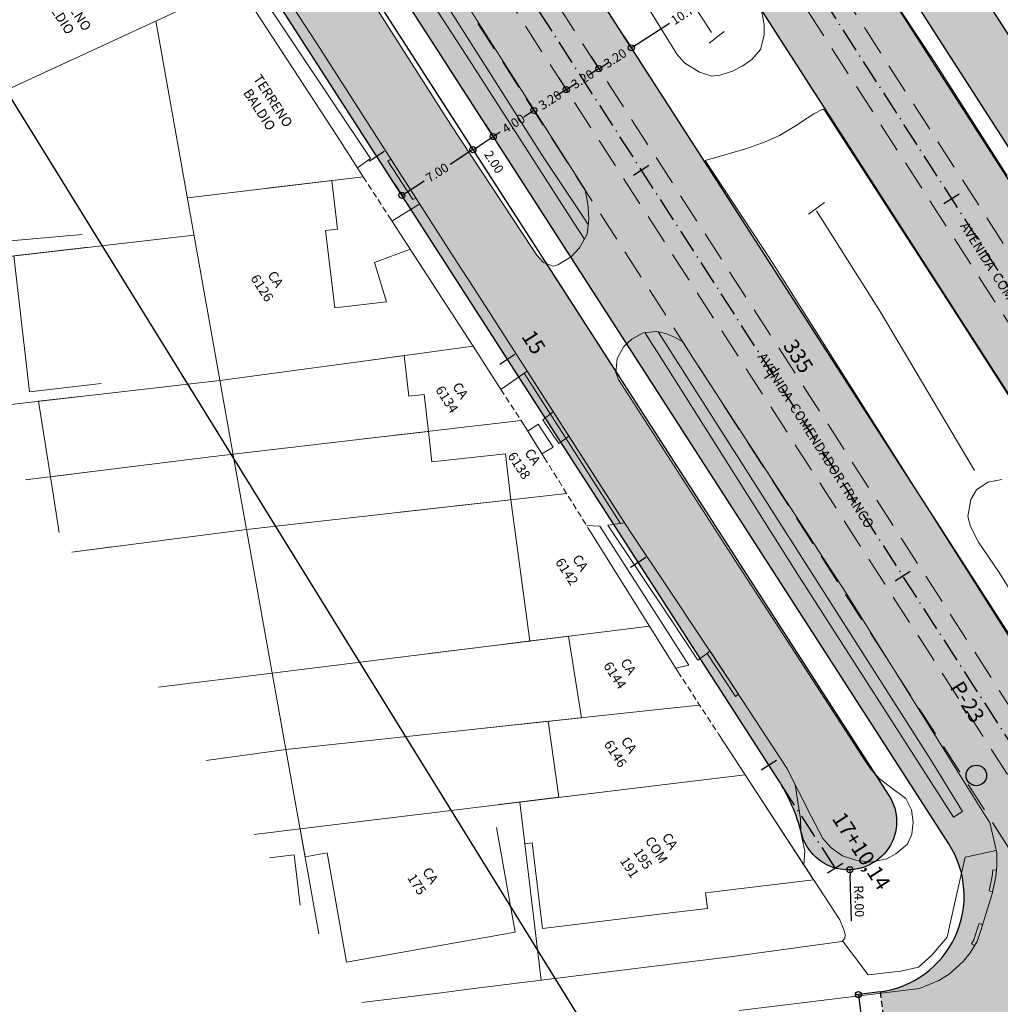
# Model space of a CAD drawing. Units: metres. Extents: x 674675 to 680851, y 7176859 to 7185862.
# Drawn here: x 678756 to 678837, y 7180384 to 7180466 of the extents above; entities that cross this region are included whole.
import ezdxf

# ---------------------------------------------------------------- set-up
doc = ezdxf.new("R2010")
doc.units = ezdxf.units.M
for name, pattern in [('DASHED', [0.75, 0.5, -0.25]), ('DASHED2', [0.375, 0.25, -0.125]), ('LIN3', [3, 2, -0.5, 0, -0.5])]:
    doc.linetypes.add(name, pattern=pattern)
for name, color, linetype, lineweight in [('BASE_DA_TORRE', 2, 'Continuous', 0), ('CALCADA', 44, 'Continuous', 0), ('CERCA_TELA', 2, 'TRACO0', 0), ("CURSO_D'AGUA", 150, 'Continuous', 0), ('DRENAGEM', 7, 'Continuous', 0), ('EDIF_ALVENARIA', 251, 'Continuous', 0), ('EDIFICACAO', 2, 'Continuous', 0), ('GRADE', 2, 'GRADE', 0), ('GUIA_REBAIXADA_EXISTENTE', 3, 'Continuous', 0), ('MURO_ALVENARIA', 3, 'Continuous', 0), ('Pavimentos', 3, 'Continuous', 0), ('PG-FAIXA DE TRAFEGO', 7, 'DASHED2', 0), ('PORTAO', 8, 'DASHED', 0), ('PORTAO_PEDESTRE', 8, 'Continuous', 0), ('TERRENO', 251, 'Continuous', 0), ('TOPONIMIA_VIAS', 2, 'Continuous', 0), ('VIA_ PAVIMENTADA', 1, 'Continuous', 0)]:
    doc.layers.add(name, color=color, linetype=linetype, lineweight=lineweight)
doc.layers.add('EDIF_COMERCIAL', color=251, linetype='Continuous', lineweight=0, plot=False)
for name, color, linetype in [('P-SONDAGENS_PP', 3, 'Continuous'), ('PG-COTA', 1, 'Continuous'), ('PG-EIXO', 1, 'LIN3'), ('PG-EST', 2, 'Continuous'), ('PG-LIM-PAV', 2, 'DASHED'), ('PG-MFIO', 5, 'Continuous')]:
    doc.layers.add(name, color=color, linetype=linetype)
doc.styles.add('ARIAL', font='ARIAL.TTF', dxfattribs={"height": 2})
doc.styles.add('ROMANS', font='ARIAL.TTF')
doc.styles.add('SIMPLEX', font='simplex', dxfattribs={"height": 0.2})
doc.styles.get("Standard").update_dxf_attribs({"font": 'ARIAL.TTF'})
doc.linetypes.add('GRADE', pattern='A,2,-0.2,["/\\",Standard,S=0.5,R=0,X=-0.1,Y=-0.25],-0.85', length=3.05)
doc.linetypes.add('TRACO0', pattern='A,2,-0.25,["0",Standard,S=0.5,R=0,X=-0.1,Y=-0.25],-0.3', length=2.55)
doc.dimstyles.new('Cotas', dxfattribs={"dimtxt": 0.75, "dimasz": 0.5, "dimexe": 0.18, "dimexo": 0, "dimgap": 0.3, "dimtad": 2, "dimzin": 0, "dimdsep": 46, "dimtxsty": 'ROMANS', "dimblk": 'ORIGIN', "dimcen": 0, "dimclrd": 1, "dimclre": 1, "dimclrt": 2, "dimadec": 0, "dimazin": 0, "dimtfac": 1, "dimtofl": 0, "dimtmove": 2, "dimatfit": 3, "dimldrblk": 'ORIGIN', "dimfxl": 0, "dimtolj": 1, "dimtzin": 0, "dimarcsym": 0})

# ---------------------------------------------------------------- blocks, each defined once
blk = doc.blocks.new('AeccTickLine')
blk.add_line((0, -0.5), (0, 0.5))
blk = doc.blocks.new('_Origin')
at = {"color": 0, "linetype": 'ByBlock', "lineweight": -2}
blk.add_line((0, 0), (-1, 0), dxfattribs=at)
blk.add_circle((0, 0), 0.5, dxfattribs=at)
blk = doc.blocks.new('*D27')
at = {"layer": 'Defpoints', "color": 0}
for p in [(678824.151, 7180399.602), (678824.282, 7180395.604)]:
    blk.add_point(p, dxfattribs=at)
at = {"layer": 'PG-COTA', "color": 1, "lineweight": -2}
blk.add_line((678824.422, 7180391.343), (678824.299, 7180395.105), dxfattribs=at)
at = {"layer": 'PG-COTA', "color": 1, "lineweight": -2, "xscale": 0.5, "yscale": 0.5, "zscale": 0.5, "rotation": 91.87947889963995}
blk.add_blockref('_Origin', (678824.282, 7180395.604), dxfattribs=at)
at = {"layer": 'PG-COTA', "color": 2, "insert": (678825.051, 7180392.996), "char_height": 0.75, "attachment_point": 5, "rotation": 271.87948, "style": 'ROMANS'}
blk.add_mtext('\\A1;R4.00', dxfattribs=at)
blk = doc.blocks.new('*D31')
at = {"layer": 'Defpoints', "color": 0}
for p in [(678826.791, 7180385.491), (678826.292, 7180375.34), (678828.092, 7180375.576)]:
    blk.add_point(p, dxfattribs=at)
at = {"layer": 'PG-COTA', "color": 1, "lineweight": -2}
for p, q in [((678826.791, 7180385.491), (678824.813, 7180385.232)), ((678825.056, 7180384.76), (678826.227, 7180375.836)), ((678828.092, 7180375.576), (678826.113, 7180375.317))]:
    blk.add_line(p, q, dxfattribs=at)
at = {"layer": 'PG-COTA', "color": 1, "lineweight": -2, "xscale": 0.5, "yscale": 0.5, "zscale": 0.5}
for p, rotation in [((678824.991, 7180385.255), 97.47245940238552), ((678826.292, 7180375.34), 277.4724594023855)]:
    blk.add_blockref('_Origin', p, dxfattribs=dict(at, rotation=rotation))
at = {"layer": 'PG-COTA', "color": 2, "insert": (678824.964, 7180380.209), "char_height": 0.75, "attachment_point": 5, "rotation": 277.47246, "style": 'ROMANS'}
blk.add_mtext('\\A1;10.00', dxfattribs=at)
blk = doc.blocks.new('*D127')
at = {"layer": 'Defpoints', "color": 0}
for p in [(678814.576, 7180470.514), (678805.545, 7180464.704), (678806.182, 7180463.713)]:
    blk.add_point(p, dxfattribs=at)
at = {"layer": 'PG-COTA', "color": 1, "lineweight": -2}
for p, q in [((678814.576, 7180470.514), (678815.311, 7180469.372)), ((678814.793, 7180469.253), (678811.925, 7180467.408)), ((678806.602, 7180463.984), (678809.354, 7180465.754)), ((678805.545, 7180464.704), (678806.279, 7180463.562))]:
    blk.add_line(p, q, dxfattribs=at)
at = {"layer": 'PG-COTA', "color": 1, "lineweight": -2, "xscale": 0.5, "yscale": 0.5, "zscale": 0.5}
for p, rotation in [((678815.213, 7180469.524), 32.75439290801103), ((678806.182, 7180463.713), 212.754392908011)]:
    blk.add_blockref('_Origin', p, dxfattribs=dict(at, rotation=rotation))
at = {"layer": 'PG-COTA', "color": 2, "insert": (678810.639, 7180466.581), "char_height": 0.75, "attachment_point": 5, "rotation": 32.75439, "style": 'ROMANS'}
blk.add_mtext('\\A1;10.74', dxfattribs=at)
blk = doc.blocks.new('*D129')
at = {"layer": 'Defpoints', "color": 0}
for p in [(678805.545, 7180464.704), (678802.854, 7180462.972), (678803.491, 7180461.982)]:
    blk.add_point(p, dxfattribs=at)
at = {"layer": 'PG-COTA', "color": 1, "lineweight": -2}
for p, q in [((678805.545, 7180464.704), (678806.279, 7180463.562)), ((678806.602, 7180463.984), (678807.023, 7180464.254)), ((678802.854, 7180462.972), (678803.588, 7180461.831)), ((678803.07, 7180461.712), (678802.65, 7180461.441))]:
    blk.add_line(p, q, dxfattribs=at)
at = {"layer": 'PG-COTA', "color": 1, "lineweight": -2, "xscale": 0.5, "yscale": 0.5, "zscale": 0.5}
for p, rotation in [((678806.182, 7180463.713), 212.754457590498), ((678803.491, 7180461.982), 32.75445759049796)]:
    blk.add_blockref('_Origin', p, dxfattribs=dict(at, rotation=rotation))
at = {"layer": 'PG-COTA', "color": 2, "insert": (678804.836, 7180462.848), "char_height": 0.75, "attachment_point": 5, "rotation": 32.75446, "style": 'ROMANS'}
blk.add_mtext('\\A1;3.20', dxfattribs=at)
blk = doc.blocks.new('*D130')
at = {"layer": 'Defpoints', "color": 0}
for p in [(678802.854, 7180462.972), (678800.163, 7180461.241), (678800.8, 7180460.251)]:
    blk.add_point(p, dxfattribs=at)
at = {"layer": 'PG-COTA', "color": 1, "lineweight": -2}
for p, q in [((678802.854, 7180462.972), (678803.588, 7180461.831)), ((678803.911, 7180462.253), (678804.332, 7180462.523)), ((678800.163, 7180461.241), (678800.897, 7180460.099)), ((678800.379, 7180459.98), (678799.959, 7180459.71))]:
    blk.add_line(p, q, dxfattribs=at)
at = {"layer": 'PG-COTA', "color": 1, "lineweight": -2, "xscale": 0.5, "yscale": 0.5, "zscale": 0.5}
for p, rotation in [((678803.491, 7180461.982), 212.7544575914797), ((678800.8, 7180460.251), 32.7544575914797)]:
    blk.add_blockref('_Origin', p, dxfattribs=dict(at, rotation=rotation))
at = {"layer": 'PG-COTA', "color": 2, "insert": (678802.145, 7180461.116), "char_height": 0.75, "attachment_point": 5, "rotation": 32.75446, "style": 'ROMANS'}
blk.add_mtext('\\A1;3.20', dxfattribs=at)
blk = doc.blocks.new('*D131')
at = {"layer": 'Defpoints', "color": 0}
for p in [(678800.163, 7180461.241), (678797.471, 7180459.51), (678798.108, 7180458.519)]:
    blk.add_point(p, dxfattribs=at)
at = {"layer": 'PG-COTA', "color": 1, "lineweight": -2}
for p, q in [((678800.163, 7180461.241), (678800.897, 7180460.099)), ((678801.22, 7180460.521), (678801.641, 7180460.792)), ((678797.471, 7180459.51), (678798.206, 7180458.368)), ((678797.688, 7180458.249), (678797.267, 7180457.978))]:
    blk.add_line(p, q, dxfattribs=at)
at = {"layer": 'PG-COTA', "color": 1, "lineweight": -2, "xscale": 0.5, "yscale": 0.5, "zscale": 0.5}
for p, rotation in [((678800.8, 7180460.251), 212.7544575914797), ((678798.108, 7180458.519), 32.7544575914797)]:
    blk.add_blockref('_Origin', p, dxfattribs=dict(at, rotation=rotation))
at = {"layer": 'PG-COTA', "color": 2, "insert": (678799.454, 7180459.385), "char_height": 0.75, "attachment_point": 5, "rotation": 32.75446, "style": 'ROMANS'}
blk.add_mtext('\\A1;3.20', dxfattribs=at)
blk = doc.blocks.new('*D132')
at = {"layer": 'Defpoints', "color": 0}
for p in [(678797.471, 7180459.51), (678794.107, 7180457.345), (678794.745, 7180456.355)]:
    blk.add_point(p, dxfattribs=at)
at = {"layer": 'PG-COTA', "color": 1, "lineweight": -2}
for p, q in [((678797.471, 7180459.51), (678798.206, 7180458.368)), ((678797.688, 7180458.249), (678797.51, 7180458.134)), ((678794.107, 7180457.345), (678794.842, 7180456.204)), ((678795.165, 7180456.626), (678795.343, 7180456.74))]:
    blk.add_line(p, q, dxfattribs=at)
at = {"layer": 'PG-COTA', "color": 1, "lineweight": -2, "xscale": 0.5, "yscale": 0.5, "zscale": 0.5}
for p, rotation in [((678798.108, 7180458.52), 32.75898234694305), ((678794.745, 7180456.355), 212.758982346943)]:
    blk.add_blockref('_Origin', p, dxfattribs=dict(at, rotation=rotation))
at = {"layer": 'PG-COTA', "color": 2, "insert": (678796.426, 7180457.437), "char_height": 0.75, "attachment_point": 5, "rotation": 32.75898, "style": 'ROMANS'}
blk.add_mtext('\\A1;4.00', dxfattribs=at)
blk = doc.blocks.new('*D133')
at = {"layer": 'Defpoints', "color": 0}
for p in [(678792.427, 7180456.262), (678786.54, 7180452.473), (678787.178, 7180451.483)]:
    blk.add_point(p, dxfattribs=at)
at = {"layer": 'PG-COTA', "color": 1, "lineweight": -2}
for p, q in [((678792.427, 7180456.262), (678793.162, 7180455.121)), ((678792.644, 7180455.001), (678791.172, 7180454.054)), ((678786.54, 7180452.473), (678787.275, 7180451.332)), ((678787.598, 7180451.754), (678789.036, 7180452.68))]:
    blk.add_line(p, q, dxfattribs=at)
at = {"layer": 'PG-COTA', "color": 1, "lineweight": -2, "xscale": 0.5, "yscale": 0.5, "zscale": 0.5}
for p, rotation in [((678793.064, 7180455.272), 32.76673975589329), ((678787.178, 7180451.483), 212.7667397558933)]:
    blk.add_blockref('_Origin', p, dxfattribs=dict(at, rotation=rotation))
at = {"layer": 'PG-COTA', "color": 2, "insert": (678790.104, 7180453.367), "char_height": 0.75, "attachment_point": 5, "rotation": 32.76674, "style": 'ROMANS'}
blk.add_mtext('\\A1;7.00', dxfattribs=at)

msp = doc.modelspace()

# ---------------------------------------------------------------- hatches: boundary and pattern name
at = {"layer": 'P-SONDAGENS_PP'}
h = msp.add_hatch(color=253, dxfattribs=at)
h.paths.add_polyline_path([(678834.757, 7180403.42), (678833.905, 7180403.42, 0.414214), (678834.757, 7180402.568)])
h.paths.add_polyline_path([(678834.757, 7180403.42), (678835.61, 7180403.42, 0.414214), (678834.757, 7180404.272)])
at = {"layer": 'Pavimentos'}
for color, points in [(240, [(678817.791, 7180445.684), (678724.896, 7180589.955), (678721.09, 7180589.955), (678815.118, 7180443.925)]), (143, [(678765.325, 7180497.637), (678765.331, 7180498.343), (678761.326, 7180504.561), (678760.201, 7180504.742), (678758.528, 7180504.044), (678757.213, 7180502.907), (678756.418, 7180502.013), (678755.908, 7180500.982), (678755.781, 7180500.243), (678759.73, 7180494.111), (678760.382, 7180493.805), (678760.992, 7180493.295), (678761.598, 7180492.468), (678767.987, 7180482.651), (678780.134, 7180464.072), (678791.766, 7180445.925), (678793.104, 7180443.842), (678799.606, 7180433.719), (678804.758, 7180437.109), (678799.136, 7180445.841), (678798.917, 7180445.923), (678798.344, 7180446.521), (678798.02, 7180447.014), (678791.224, 7180457.329), (678779.226, 7180476.201)]), (143, [(678802.364, 7180451.911), (678802.591, 7180450.763), (678802.642, 7180449.997), (678802.675, 7180449.496), (678802.523, 7180448.276), (678801.892, 7180447.138), (678801.166, 7180446.382), (678805.798, 7180439.189), (678806.211, 7180439.561), (678807.17, 7180440.095), (678808.248, 7180440.21), (678809.043, 7180440.041), (678809.423, 7180439.874), (678809.694, 7180439.755), (678810.456, 7180439.343)]), (143, [(678827.514, 7180401.768, -0.404388), (678826.429, 7180396.314), (678826.008, 7180396.22), (678824.787, 7180396.393), (678823.671, 7180396.765), (678822.741, 7180397.41), (678822.046, 7180398.192), (678821.12, 7180399.994), (678819.051, 7180404.035), (678814.299, 7180411.32), (678809.423, 7180418.632), (678806.037, 7180423.709), (678799.606, 7180433.719), (678804.945, 7180437.232), (678804.91, 7180436.817), (678805.127, 7180436.231), (678809.423, 7180429.549), (678814.726, 7180421.3), (678825.564, 7180404.642), (678826.023, 7180403.941), (678826.378, 7180403.532)])]:
    msp.add_hatch(color=color, dxfattribs=at).paths.add_polyline_path(points)
h = msp.add_hatch(color=240, dxfattribs=at)
h.paths.add_polyline_path([(678782.05, 7180526.997), (678779.214, 7180525.491), (678784.313, 7180517.564), (678792.333, 7180505.214), (678802.707, 7180488.984), (678809.423, 7180478.615), (678815.963, 7180468.517), (678816.972, 7180466.789), (678826.754, 7180451.581), (678829.428, 7180453.34)])
h.paths.add_polyline_path([(678783.468, 7180527.75), (678782.05, 7180526.997), (678829.428, 7180453.34), (678830.764, 7180454.219)])
h.paths.add_polyline_path([(678784.886, 7180528.503), (678783.468, 7180527.75), (678830.764, 7180454.219), (678832.101, 7180455.099)])
h.paths.add_polyline_path([(678806.169, 7180501.22), (678793.011, 7180521.709), (678792.34, 7180522.762), (678792.396, 7180522.743), (678790.136, 7180526.257), (678790.108, 7180526.265), (678787.775, 7180529.928), (678787.722, 7180530.01), (678784.886, 7180528.503), (678832.101, 7180455.099), (678834.775, 7180456.858), (678823.457, 7180474.453), (678820.785, 7180478.519), (678812.976, 7180490.647), (678812.973, 7180490.752), (678807.855, 7180498.709), (678807.823, 7180498.65)])
h = msp.add_hatch(color=240, dxfattribs=at)
h.paths.add_polyline_path([(678766.832, 7180518.916), (678765.414, 7180518.162), (678813.781, 7180443.045), (678815.118, 7180443.925)])
h.paths.add_polyline_path([(678765.414, 7180518.162), (678763.996, 7180517.409), (678812.444, 7180442.166), (678813.781, 7180443.045)])
h.paths.add_polyline_path([(678763.996, 7180517.409), (678761.171, 7180515.909), (678763.866, 7180511.7), (678769.716, 7180502.615), (678779.281, 7180487.823), (678789.52, 7180472.072), (678801.964, 7180452.558), (678802.357, 7180451.947), (678802.364, 7180451.911), (678809.771, 7180440.407), (678812.444, 7180442.166)])
h = msp.add_hatch(color=143, dxfattribs=at)
h.paths.add_polyline_path([(678801.162, 7180446.389), (678801.187, 7180446.404), (678801.892, 7180447.138), (678802.297, 7180447.868), (678801.43, 7180449.215), (678792.504, 7180463.098), (678780.286, 7180481.896), (678767.688, 7180501.23), (678758.998, 7180514.755), (678757.615, 7180514.02)])
h.paths.add_polyline_path([(678759.908, 7180515.239), (678758.998, 7180514.755), (678767.688, 7180501.23), (678780.286, 7180481.896), (678792.504, 7180463.098), (678801.43, 7180449.215), (678802.297, 7180447.868), (678802.523, 7180448.276), (678802.621, 7180449.063), (678802.193, 7180449.708), (678798.946, 7180454.606), (678787.853, 7180472.061), (678778.216, 7180486.758), (678769.002, 7180501.159)])
h.paths.add_polyline_path([(678761.16, 7180515.903), (678759.908, 7180515.239), (678769.002, 7180501.159), (678778.216, 7180486.758), (678787.853, 7180472.061), (678798.946, 7180454.606), (678802.193, 7180449.708), (678802.621, 7180449.063), (678802.675, 7180449.496), (678802.642, 7180449.997), (678802.591, 7180450.763), (678802.364, 7180451.911), (678769.716, 7180502.615), (678766.435, 7180507.688), (678763.866, 7180511.7)])
h = msp.add_hatch(color=143, dxfattribs=at)
h.paths.add_polyline_path([(678815.163, 7180499.364), (678813.434, 7180502.052), (678813.169, 7180500.759), (678812.832, 7180496.313), (678812.849, 7180495.669), (678822.996, 7180479.764), (678826.737, 7180481.369)])
h.paths.add_polyline_path([(678812.849, 7180495.669), (678812.9, 7180493.639), (678836.028, 7180457.682), (678840.205, 7180460.431), (678826.737, 7180481.369), (678822.996, 7180479.764)])
h.paths.add_polyline_path([(678842.961, 7180453.846), (678844.274, 7180454.104), (678840.761, 7180459.566), (678840.205, 7180460.431), (678836.028, 7180457.682), (678838.825, 7180453.334), (678841.365, 7180453.623)])
h.paths.add_polyline_path([(678840.761, 7180459.566), (678844.274, 7180454.104), (678844.603, 7180454.169), (678845.447, 7180454.384), (678846.622, 7180454.705), (678847.986, 7180455.284), (678849.246, 7180456.089, -0.314994)])
h = msp.add_hatch(color=143, dxfattribs=at)
h.paths.add_polyline_path([(678764.659, 7180487.764), (678764.367, 7180487.663), (678762.828, 7180490.028), (678762.447, 7180489.89), (678770.284, 7180477.719), (678770.922, 7180478.162), (678767.987, 7180482.651)])
h.paths.add_polyline_path([(678761.598, 7180492.468), (678761.077, 7180493.18), (678760.454, 7180492.986), (678762.447, 7180489.89), (678763.118, 7180490.133)])
h.paths.add_polyline_path([(678760.992, 7180493.295), (678760.874, 7180493.395), (678760.53, 7180493.291), (678760.22, 7180493.55), (678760.035, 7180493.636), (678760.454, 7180492.986), (678761.077, 7180493.18)])
h.paths.add_polyline_path([(678760.382, 7180493.805), (678759.73, 7180494.111), (678760.035, 7180493.636), (678760.22, 7180493.55), (678760.53, 7180493.291), (678760.874, 7180493.395)])
h.paths.add_polyline_path([(678770.922, 7180478.162), (678770.284, 7180477.719), (678775.56, 7180469.526), (678776.261, 7180469.996)])
h.paths.add_polyline_path([(678786.275, 7180454.492), (678786.022, 7180454.33), (678788.072, 7180451.133), (678788.326, 7180451.292)], flags=17)
h.paths.add_polyline_path([(678798.91, 7180433.261), (678799.606, 7180433.719), (678793.104, 7180443.842), (678791.766, 7180445.925), (678788.326, 7180451.292), (678788.072, 7180451.133), (678786.022, 7180454.33), (678786.275, 7180454.492), (678780.134, 7180464.072), (678776.261, 7180469.996), (678775.56, 7180469.526)])
h = msp.add_hatch(color=240, dxfattribs=at)
h.paths.add_polyline_path([(678829.428, 7180453.34), (678826.754, 7180451.581), (678850.725, 7180414.314), (678860.14, 7180399.941), (678863.775, 7180399.941)])
h.paths.add_polyline_path([(678830.764, 7180454.219), (678829.428, 7180453.34), (678863.775, 7180399.941), (678865.677, 7180399.941)])
h.paths.add_polyline_path([(678834.775, 7180456.858), (678832.101, 7180455.099), (678867.579, 7180399.941), (678871.384, 7180399.941)])
h.paths.add_polyline_path([(678832.101, 7180455.099), (678830.764, 7180454.219), (678865.677, 7180399.941), (678867.579, 7180399.941)])
h = msp.add_hatch(color=240, dxfattribs=at)
h.paths.add_polyline_path([(678812.444, 7180442.166), (678809.771, 7180440.407), (678812.701, 7180435.857), (678824.035, 7180418.436), (678828.073, 7180411.983), (678830.1, 7180408.836), (678830.154, 7180408.87), (678830.519, 7180408.29), (678830.471, 7180408.259), (678835.827, 7180399.941), (678839.632, 7180399.941)])
h.paths.add_polyline_path([(678813.781, 7180443.045), (678812.444, 7180442.166), (678839.632, 7180399.941), (678841.535, 7180399.941)])
h.paths.add_polyline_path([(678815.118, 7180443.925), (678813.781, 7180443.045), (678841.535, 7180399.941), (678843.438, 7180399.941)])
h.paths.add_polyline_path([(678832.123, 7180423.362), (678830.049, 7180426.648), (678817.791, 7180445.684), (678815.118, 7180443.925), (678843.438, 7180399.941), (678847.143, 7180399.941), (678844.04, 7180404.533)])
h = msp.add_hatch(color=143, dxfattribs=at)
h.paths.add_polyline_path([(678809.146, 7180439.996), (678809.043, 7180440.041), (678808.413, 7180440.175), (678808.709, 7180439.709)])
h.paths.add_polyline_path([(678808.413, 7180440.175), (678808.248, 7180440.21), (678807.311, 7180440.11), (678807.901, 7180439.177), (678808.709, 7180439.709)])
h.paths.add_polyline_path([(678807.311, 7180440.11), (678807.17, 7180440.095), (678806.211, 7180439.561), (678805.798, 7180439.189), (678806.429, 7180438.208), (678807.901, 7180439.177)])
h = msp.add_hatch(color=143, dxfattribs=at)
h.paths.add_polyline_path([(678810.436, 7180439.354), (678809.694, 7180439.755), (678809.423, 7180439.874), (678809.146, 7180439.996), (678808.709, 7180439.709), (678809.423, 7180438.587), (678818.372, 7180424.516), (678830.935, 7180404.8), (678833.622, 7180400.434), (678832.867, 7180399.965), (678819.968, 7180420.075), (678809.423, 7180436.768), (678807.901, 7180439.177), (678806.429, 7180438.208), (678831.069, 7180399.941), (678835.61, 7180399.941), (678835.501, 7180400.112), (678830.422, 7180408.229), (678830.346, 7180408.181), (678829.981, 7180408.761), (678829.8, 7180408.647), (678830.027, 7180408.288), (678829.18, 7180407.755), (678828.648, 7180408.601), (678829.494, 7180409.134), (678829.8, 7180408.647), (678829.981, 7180408.761), (678830.058, 7180408.81), (678828.073, 7180411.983), (678812.701, 7180435.857), (678811.199, 7180438.166)])
h.paths.add_polyline_path([(678818.372, 7180424.516), (678809.423, 7180438.587), (678808.709, 7180439.709), (678807.901, 7180439.177), (678809.423, 7180436.768), (678819.968, 7180420.075), (678832.867, 7180399.965), (678833.622, 7180400.434), (678830.935, 7180404.8)], flags=17)
h = msp.add_hatch(color=240, dxfattribs=at)
h.paths.add_polyline_path([(678828.073, 7180411.983), (678835.501, 7180400.112), (678835.61, 7180399.941), (678835.827, 7180399.941)])
h.paths.add_polyline_path([(678812.701, 7180435.857), (678828.073, 7180411.983), (678824.035, 7180418.436)])
h = msp.add_hatch(color=143, dxfattribs=at)
h.paths.add_polyline_path([(678806.037, 7180423.709), (678805.626, 7180424.347), (678804.731, 7180424.222), (678811.892, 7180413.101), (678812.701, 7180413.716), (678809.423, 7180418.632)])
h.paths.add_polyline_path([(678800.77, 7180431.353), (678800.339, 7180431.043), (678804.731, 7180424.222), (678805.299, 7180424.301)])
h.paths.add_polyline_path([(678801.014, 7180431.528), (678800.77, 7180431.353), (678805.299, 7180424.301), (678805.626, 7180424.347)])
h.paths.add_polyline_path([(678799.718, 7180433.545), (678799.478, 7180433.364), (678800.77, 7180431.353), (678801.014, 7180431.528)])
h.paths.add_polyline_path([(678799.478, 7180433.364), (678799.052, 7180433.042), (678800.339, 7180431.043), (678800.77, 7180431.353)])
h.paths.add_polyline_path([(678799.478, 7180433.364), (678799.356, 7180433.554), (678798.91, 7180433.261), (678799.052, 7180433.042)])
h.paths.add_polyline_path([(678799.718, 7180433.545), (678799.606, 7180433.719), (678799.356, 7180433.554), (678799.478, 7180433.364)])
h.paths.add_polyline_path([(678814.299, 7180411.32), (678812.701, 7180413.716), (678811.892, 7180413.101), (678818.336, 7180403.092, -0.081651), (678820.272, 7180398.627, 0.523908), (678826.429, 7180396.314), (678826.008, 7180396.22), (678824.787, 7180396.393), (678823.671, 7180396.765), (678822.741, 7180397.41), (678822.046, 7180398.192), (678821.12, 7180399.994), (678819.051, 7180404.035)])
h = msp.add_hatch(color=143, dxfattribs=at)
h.paths.add_polyline_path([(678829.494, 7180409.134), (678828.648, 7180408.601), (678829.18, 7180407.755), (678830.027, 7180408.288)])
h.paths.add_polyline_path([(678830.058, 7180408.81), (678829.981, 7180408.761), (678830.346, 7180408.181), (678830.422, 7180408.229)])
h = msp.add_hatch(color=143, dxfattribs=at)
h.paths.add_polyline_path([(678834.237, 7180388.729), (678834.605, 7180389.314), (678834.351, 7180389.474), (678834.547, 7180389.786), (678834.84, 7180390.671), (678834.997, 7180391.16), (678835.282, 7180391.068), (678835.584, 7180392.005), (678836.067, 7180393.605), (678836.107, 7180393.785), (678835.833, 7180393.844), (678833.75, 7180393.521, -0.380009), (678826.791, 7180385.491), (678826.807, 7180385.375), (678830.05, 7180385.769), (678831.66, 7180386.423), (678832.501, 7180386.949), (678833.663, 7180388.002)])
h.paths.add_polyline_path([(678835.125, 7180390.578), (678835.282, 7180391.068), (678834.997, 7180391.16), (678834.84, 7180390.671), (678834.547, 7180389.786), (678834.351, 7180389.474), (678834.605, 7180389.314), (678834.82, 7180389.657)], flags=17)
h.paths.add_polyline_path([(678858.287, 7180390.631), (678855.54, 7180390.271), (678855.569, 7180390.258), (678857.245, 7180389.942), (678858.412, 7180389.766), (678858.848, 7180389.721)])
h.paths.add_polyline_path([(678860.115, 7180390.871), (678858.287, 7180390.631), (678858.848, 7180389.721), (678859.854, 7180389.617), (678860.762, 7180389.844)])
h.paths.add_polyline_path([(678862.79, 7180391.222), (678860.115, 7180390.871), (678860.762, 7180389.844), (678861.359, 7180389.993), (678862.097, 7180390.43)])
h.paths.add_polyline_path([(678888.278, 7180396.784), (678889.91, 7180394.247), (678891.067, 7180393.332), (678891.984, 7180392.866), (678892.909, 7180392.817), (678895.561, 7180393.131, -0.273715)])
h.paths.add_polyline_path([(678886.247, 7180399.941), (678886.127, 7180399.941), (678886.759, 7180398.96), (678887.121, 7180398.448), (678886.876, 7180398.275), (678888.827, 7180395.517), (678889.825, 7180394.313), (678889.91, 7180394.247)])
h.paths.add_polyline_path([(678886.127, 7180399.941), (678885.925, 7180399.941), (678885.816, 7180399.871), (678886.51, 7180398.792), (678886.876, 7180398.275), (678887.121, 7180398.448), (678886.759, 7180398.96)])
h.paths.add_polyline_path([(678885.247, 7180401.496), (678885.08, 7180401.47), (678885.155, 7180401.186), (678885.772, 7180399.941), (678885.925, 7180399.941), (678886.068, 7180400.033), (678886.127, 7180399.941), (678886.247, 7180399.941)])
h.paths.add_polyline_path([(678885.376, 7180401.516), (678885.247, 7180401.496), (678886.021, 7180400.293, -0.043294)])
h = msp.add_hatch(color=240, dxfattribs=at)
h.paths.add_polyline_path([(678839.397, 7180394.396), (678836.129, 7180393.89), (678836.107, 7180393.785), (678836.067, 7180393.605), (678835.584, 7180392.005), (678835.125, 7180390.578), (678834.82, 7180389.657), (678834.605, 7180389.314), (678834.237, 7180388.729), (678833.663, 7180388.002), (678832.501, 7180386.949), (678831.66, 7180386.423), (678830.05, 7180385.769), (678826.807, 7180385.375), (678828.088, 7180375.602), (678838.529, 7180376.949), (678845, 7180377.834), (678845.059, 7180377.838), (678845.797, 7180377.887), (678849.703, 7180378.391)])
h.paths.add_polyline_path([(678842.858, 7180394.932), (678839.397, 7180394.396), (678849.703, 7180378.391), (678853.217, 7180378.845)])
h.paths.add_polyline_path([(678844.589, 7180395.2), (678842.858, 7180394.932), (678853.217, 7180378.845), (678854.974, 7180379.071)])
h.paths.add_polyline_path([(678846.319, 7180395.468), (678844.589, 7180395.2), (678854.974, 7180379.071), (678856.731, 7180379.298)])
h.paths.add_polyline_path([(678868.27, 7180398.867), (678866.54, 7180398.599), (678877.252, 7180381.946), (678879.008, 7180382.173)])
h.paths.add_polyline_path([(678866.54, 7180398.599), (678864.81, 7180398.331), (678875.495, 7180381.72), (678877.252, 7180381.946)])
h.paths.add_polyline_path([(678863.775, 7180399.941), (678860.14, 7180399.941), (678860.534, 7180399.34), (678861.419, 7180397.806), (678864.81, 7180398.331)])
h.paths.add_polyline_path([(678867.579, 7180399.941), (678865.677, 7180399.941), (678866.54, 7180398.599), (678868.27, 7180398.867)])
edge = h.paths.add_edge_path()
edge.add_line((678869.77, 7180380.981), (678871.465, 7180382.071))
edge.add_line((678871.465, 7180382.071), (678871.982, 7180381.266))
edge.add_line((678871.982, 7180381.266), (678875.495, 7180381.72))
edge.add_line((678875.495, 7180381.72), (678864.81, 7180398.331))
edge.add_line((678864.81, 7180398.331), (678861.419, 7180397.806))
edge.add_line((678861.419, 7180397.806), (678862.072, 7180396.673))
edge.add_line((678862.072, 7180396.673), (678864.508, 7180392.886))
edge.add_arc((678863.667, 7180392.345), 1, -82.52754, 32.74976, ccw=False)
edge.add_line((678863.797, 7180391.354), (678862.79, 7180391.222))
edge.add_line((678862.79, 7180391.222), (678862.097, 7180390.43))
edge.add_line((678862.097, 7180390.43), (678861.359, 7180389.993))
edge.add_line((678861.359, 7180389.993), (678859.854, 7180389.617))
edge.add_line((678859.854, 7180389.617), (678858.412, 7180389.766))
edge.add_line((678858.412, 7180389.766), (678857.245, 7180389.942))
edge.add_line((678857.245, 7180389.942), (678855.569, 7180390.258))
edge.add_line((678855.569, 7180390.258), (678855.54, 7180390.271))
edge.add_line((678855.54, 7180390.271), (678854.26, 7180390.103))
edge.add_arc((678854.13, 7180391.094), 1, 212.77708, 277.47246, ccw=False)
edge.add_line((678853.289, 7180390.553), (678849.78, 7180396.004))
edge.add_line((678849.78, 7180396.004), (678846.319, 7180395.468))
edge.add_line((678846.319, 7180395.468), (678856.731, 7180379.298))
edge.add_line((678856.731, 7180379.298), (678869.77, 7180380.981))
edge = h.paths.add_edge_path()
edge.add_line((678890.944, 7180392.639), (678882.871, 7180391.779))
edge.add_line((678882.871, 7180391.779), (678882.172, 7180391.62))
edge.add_line((678882.172, 7180391.62), (678881.366, 7180391.696))
edge.add_line((678881.366, 7180391.696), (678879.898, 7180392.262))
edge.add_line((678879.898, 7180392.262), (678876.992, 7180393.687))
edge.add_arc((678878.877, 7180399.383), 6, 236.07405, 251.69128, ccw=False)
edge.add_line((678875.529, 7180394.405), (678875.348, 7180394.493))
edge.add_line((678875.348, 7180394.493), (678875.3, 7180394.566))
edge.add_arc((678878.877, 7180399.383), 6, 212.74976, 233.40019, ccw=False)
edge.add_line((678873.831, 7180396.137), (678871.731, 7180399.403))
edge.add_line((678871.731, 7180399.403), (678868.27, 7180398.867))
edge.add_line((678868.27, 7180398.867), (678879.008, 7180382.173))
edge.add_line((678879.008, 7180382.173), (678896.245, 7180384.397))
edge.add_line((678896.245, 7180384.397), (678890.944, 7180392.639))
edge = h.paths.add_edge_path()
edge.add_line((678892.711, 7180392.827), (678890.944, 7180392.639))
edge.add_line((678890.944, 7180392.639), (678896.245, 7180384.397))
edge.add_line((678896.245, 7180384.397), (678909.86, 7180386.154))
edge.add_line((678909.86, 7180386.154), (678908.741, 7180394.819))
edge.add_line((678908.741, 7180394.819), (678907.039, 7180394.599))
edge.add_line((678907.039, 7180394.599), (678903.061, 7180394.02))
edge.add_line((678903.061, 7180394.02), (678896.879, 7180393.287))
edge.add_line((678896.879, 7180393.287), (678896.03, 7180393.178))
edge.add_arc((678895.006, 7180401.112), 8, 273.98094, 277.35686, ccw=False)
edge.add_line((678895.561, 7180393.131), (678892.909, 7180392.817))
edge.add_line((678892.909, 7180392.817), (678892.711, 7180392.827))
h = msp.add_hatch(color=143, dxfattribs=at)
h.paths.add_polyline_path([(678836.078, 7180395.065), (678836.132, 7180395.598), (678836.431, 7180395.567), (678836.467, 7180395.927), (678836.461, 7180396.994), (678836.415, 7180397.194), (678833.844, 7180396.653), (678833.531, 7180395.285, -0.055719), (678833.75, 7180393.521), (678835.812, 7180393.841)])
h.paths.add_polyline_path([(678836.431, 7180395.567), (678836.132, 7180395.598), (678836.078, 7180395.065), (678835.813, 7180393.848), (678835.833, 7180393.844), (678836.129, 7180393.89), (678836.375, 7180395.018)], flags=17)
h.paths.add_polyline_path([(678835.887, 7180399.508), (678835.61, 7180399.941), (678831.069, 7180399.941), (678832.477, 7180397.754, -0.084496), (678833.531, 7180395.285), (678833.844, 7180396.653), (678836.415, 7180397.194)])
h = msp.add_hatch(color=240, dxfattribs=at)
h.paths.add_polyline_path([(678835.827, 7180399.941), (678835.61, 7180399.941), (678835.887, 7180399.508), (678836.461, 7180396.994), (678836.467, 7180395.927), (678836.375, 7180395.018), (678836.129, 7180393.89), (678839.397, 7180394.396)])
h.paths.add_polyline_path([(678839.632, 7180399.941), (678835.827, 7180399.941), (678839.397, 7180394.396), (678842.858, 7180394.932)])
h.paths.add_polyline_path([(678841.535, 7180399.941), (678839.632, 7180399.941), (678842.858, 7180394.932), (678844.589, 7180395.2)])
h.paths.add_polyline_path([(678843.438, 7180399.941), (678841.535, 7180399.941), (678844.589, 7180395.2), (678846.319, 7180395.468)])
h.paths.add_polyline_path([(678847.143, 7180399.941), (678843.438, 7180399.941), (678846.319, 7180395.468), (678849.78, 7180396.004), (678849.285, 7180396.772)])

# ---------------------------------------------------------------- linework, layer by layer
at = {"color": 0}
msp.add_lwpolyline([(678850.039, 7180305.413), (678685.251, 7180572.11), (678789.038, 7180636.238), (678953.826, 7180369.542)], close=True, dxfattribs=at)
at = {"layer": 'BASE_DA_TORRE'}
msp.add_lwpolyline([(678838.453, 7180417.37), (678836.599, 7180420.315), (678834.95, 7180422.761), (678834.289, 7180424.052), (678834.06, 7180424.884), (678834.291, 7180426.27), (678834.784, 7180427.086), (678835.702, 7180427.718), (678836.858, 7180427.951)], dxfattribs=at)
at = {"layer": 'CALCADA'}
for points in [[(678802.297, 7180447.868), (678801.43, 7180449.215), (678792.504, 7180463.098), (678780.286, 7180481.896), (678767.688, 7180501.23), (678756.579, 7180518.519), (678743.112, 7180539.554), (678731.964, 7180556.596), (678729.915, 7180559.687)], [(678745.691, 7180540.113), (678744.662, 7180539.309), (678759.874, 7180515.292), (678769.002, 7180501.159), (678778.216, 7180486.758), (678787.853, 7180472.061), (678798.946, 7180454.606), (678802.193, 7180449.708), (678802.621, 7180449.063)], [(678783.498, 7180453.77), (678784.587, 7180454.533), (678774.884, 7180469.072), (678776.261, 7180469.996)], [(678808.413, 7180440.175), (678809.423, 7180438.587), (678818.372, 7180424.516), (678830.935, 7180404.8), (678833.622, 7180400.434), (678832.867, 7180399.965), (678819.968, 7180420.075), (678809.423, 7180436.768), (678807.311, 7180440.11)], [(678799.718, 7180433.545), (678798.861, 7180432.897), (678800.184, 7180430.932), (678801.014, 7180431.528)], [(678797.612, 7180431.935), (678798.458, 7180432.522), (678799.701, 7180430.619), (678798.78, 7180430.063)], [(678802.48, 7180424.134), (678803.581, 7180424.074), (678809.423, 7180414.944), (678810.95, 7180412.556), (678809.864, 7180412.301)], [(678812.701, 7180413.716), (678811.704, 7180412.958), (678809.423, 7180416.384), (678804.248, 7180424.154), (678805.626, 7180424.347)], [(678819.766, 7180402.638), (678820.195, 7180399.821), (678820.228, 7180398.692), (678820.546, 7180397.157), (678820.481, 7180396.005)], [(678836.415, 7180397.194), (678833.844, 7180396.653), (678832.961, 7180392.792), (678832.342, 7180390.025), (678831.062, 7180388.535), (678829.962, 7180387.527), (678828.51, 7180387.211), (678825.803, 7180386.889), (678823.676, 7180389.718)]]:
    msp.add_lwpolyline(points, dxfattribs=at)
at = {"layer": 'CALCADA', "flags": 128}
for points in [[(678788.654, 7180450.78), (678786.359, 7180449.349)], [(678795.387, 7180435.397), (678797.544, 7180436.93)]]:
    msp.add_lwpolyline(points, dxfattribs=at)
at = {"layer": 'CERCA_TELA', "ltscale": 0.05, "flags": 128}
msp.add_lwpolyline([(678783.982, 7180453.023), (678781.809, 7180456.38), (678768.657, 7180476.588)], dxfattribs=at)
at = {"layer": "CURSO_D'AGUA"}
msp.add_lwpolyline([(678812.816, 7180464.987), (678809.423, 7180470.249), (678801.628, 7180482.335), (678786.943, 7180504.177), (678779.165, 7180515.294), (678763.148, 7180539.618)], dxfattribs=at)
at = {"layer": "CURSO_D'AGUA", "flags": 128}
msp.add_lwpolyline([(678834.614, 7180428.677), (678826.783, 7180441.867), (678821.524, 7180450.197)], dxfattribs=at)
at = {"layer": 'DRENAGEM', "flags": 128}
for points in [[(678813.878, 7180465.066), (678812.638, 7180464.09)], [(678822.182, 7180450.88), (678820.863, 7180449.931)]]:
    msp.add_lwpolyline(points, dxfattribs=at)
at = {"layer": 'EDIFICACAO', "flags": 128}
msp.add_lwpolyline([(678760.702, 7180448.247), (678754.109, 7180447.67), (678753.066, 7180459.59), (678759.901, 7180462.756)], dxfattribs=at)
at = {"layer": 'EDIFICACAO'}
for points in [[(678784.023, 7180431.301), (678789.377, 7180431.927), (678789.018, 7180434.998), (678787.765, 7180434.852), (678787.373, 7180438.209), (678783.58, 7180437.697), (678793.07, 7180438.978), (678790.86, 7180442.394), (678787.857, 7180447.035), (678784.901, 7180445.925), (678785.908, 7180442.668), (678781.623, 7180442.156), (678780.857, 7180448.573), (678781.846, 7180448.692), (678781.366, 7180452.71), (678776.024, 7180452.072)], [(678761.224, 7180447.184), (678755.027, 7180446.465), (678756.332, 7180435.213), (678762.279, 7180435.903)], [(678783.58, 7180437.697), (678782.123, 7180437.5), (678783.58, 7180437.697)], [(678760.506, 7180434.821), (678757.092, 7180434.431), (678758.076, 7180428.171), (678761.364, 7180428.577), (678758.076, 7180428.171), (678758.789, 7180423.557)], [(678786.605, 7180431.603), (678789.377, 7180431.927), (678789.662, 7180429.392), (678795.764, 7180430.08), (678796.195, 7180426.261), (678787.01, 7180425.225)], [(678791.644, 7180425.748), (678796.195, 7180426.261), (678797.789, 7180414.55), (678789.429, 7180413.511)], [(678764.313, 7180422.505), (678759.834, 7180421.928), (678763.149, 7180422.355)], [(678795.867, 7180414.311), (678800.98, 7180414.947), (678802.061, 7180408.2), (678794.25, 7180407.365), (678799.3, 7180407.905), (678800.183, 7180401.606), (678795.203, 7180401.001)], [(678778.744, 7180399.001), (678779.16, 7180396.669), (678780.985, 7180396.995), (678782.599, 7180387.954), (678796.549, 7180390.445), (678795.003, 7180399.103)], [(678778.76, 7180392.674), (678778.247, 7180396.834), (678776.216, 7180396.584)]]:
    msp.add_lwpolyline(points, dxfattribs=at)
msp.add_lwpolyline([(678809.423, 7180392.028), (678798.837, 7180390.741), (678797.976, 7180397.828), (678797.362, 7180397.753), (678796.949, 7180401.213), (678809.423, 7180402.729), (678815.604, 7180403.481), (678821.282, 7180394.777), (678812.331, 7180393.689), (678812.488, 7180392.4)], close=True, dxfattribs=at)
at = {"layer": 'GRADE', "ltscale": 0.05, "flags": 128}
for points in [[(678795.387, 7180435.397), (678793.07, 7180438.978)], [(678798.974, 7180429.754), (678797.058, 7180432.823)], [(678807.693, 7180415.781), (678802.619, 7180423.912)], [(678792.701, 7180385.698), (678798.711, 7180386.443)], [(678783.864, 7180384.603), (678790.65, 7180385.444)]]:
    msp.add_lwpolyline(points, dxfattribs=at)
at = {"layer": 'GUIA_REBAIXADA_EXISTENTE'}
for points in [[(678786.275, 7180454.492), (678786.022, 7180454.33), (678788.072, 7180451.133), (678788.326, 7180451.292)], [(678797.299, 7180436.756), (678805.299, 7180424.301), (678805.626, 7180424.347), (678797.544, 7180436.93)], [(678812.462, 7180413.534), (678812.701, 7180413.716), (678815.061, 7180410.152), (678814.822, 7180409.968)], [(678836.375, 7180395.018), (678836.431, 7180395.567), (678836.132, 7180395.598), (678836.078, 7180395.065), (678835.813, 7180393.848), (678836.107, 7180393.785)], [(678835.282, 7180391.068), (678834.997, 7180391.16), (678834.84, 7180390.671), (678834.547, 7180389.786), (678834.351, 7180389.474), (678834.605, 7180389.314), (678834.82, 7180389.657), (678835.125, 7180390.578)]]:
    msp.add_lwpolyline(points, close=True, dxfattribs=at)
at = {"layer": 'MURO_ALVENARIA', "flags": 128}
for points in [[(678737.687, 7180456.4), (678748.467, 7180457.46), (678773.546, 7180469.076)], [(678766.789, 7180465.946), (678773.047, 7180430.9), (678780.296, 7180390.307)], [(678783.982, 7180453.023), (678769.407, 7180451.282)], [(678752.46, 7180433.475), (678752.382, 7180433.892), (678772.11, 7180436.148), (678783.58, 7180437.697), (678793.07, 7180438.978), (678790.86, 7180442.394), (678786.031, 7180449.856)], [(678769.958, 7180448.197), (678750.131, 7180445.897), (678751.796, 7180437.015)], [(678756.006, 7180427.915), (678771.359, 7180429.811), (678773.201, 7180430.038), (678797.058, 7180432.823)], [(678800.827, 7180426.784), (678774.316, 7180423.793), (678759.834, 7180421.928)], [(678767.022, 7180410.725), (678776.441, 7180411.897), (678807.693, 7180415.781), (678809.423, 7180413.009), (678810.039, 7180412.021)], [(678811.842, 7180409.246), (678809.423, 7180408.988), (678777.569, 7180405.58), (678770.971, 7180404.645)], [(678774.949, 7180398.532), (678778.744, 7180399.001), (678809.423, 7180402.729), (678815.604, 7180403.481)]]:
    msp.add_lwpolyline(points, dxfattribs=at)
at = {"layer": 'MURO_ALVENARIA'}
msp.add_lwpolyline([(678796.949, 7180401.213), (678798.711, 7180386.443), (678809.423, 7180387.771), (678814.361, 7180388.384), (678823.619, 7180389.663), (678823.859, 7180389.896), (678823.904, 7180390.261), (678823.786, 7180390.618), (678823.446, 7180391.461), (678813.426, 7180406.819)], dxfattribs=at)
at = {"layer": 'P-SONDAGENS_PP', "color": 253}
msp.add_circle((678834.757, 7180403.42), 0.852, dxfattribs=at)
at = {"layer": 'PG-COTA', "flags": 128}
msp.add_lwpolyline([(678793.071, 7180455.261), (678794.745, 7180456.355)], dxfattribs=at)
at = {"layer": 'PG-EIXO'}
for p, q in [((678560.418, 7180874.523), (679239.182, 7179819.258)), ((678823.061, 7180395.754), (678818.336, 7180403.092))]:
    msp.add_line(p, q, dxfattribs=at)
at = {"layer": 'PG-EIXO', "color": 253, "flags": 128}
msp.add_lwpolyline([(677732.753, 7182121.818), (677801.088, 7182015.554), (678540.067, 7180868.141), (679222.394, 7179808.444), (679352.188, 7179607.138, 0.01042), (679370.946, 7179579.334, -0.010163), (679389.037, 7179552.55), (679456.864, 7179447.589, -0.010125), (679473.858, 7179420.085, 0.010695), (679491.95, 7179390.878), (679587.326, 7179244.023, -0.014748), (679636.369, 7179163.399), (679862.586, 7178765.542, -0.010515), (679902.615, 7178691.563), (679953.78, 7178592.057, 0.009161), (679971.129, 7178559.786), (680331.067, 7177918.687, -0.018107), (680358.239, 7177865.9), (680375.165, 7177829.868, 0.020639), (680406.439, 7177769.861), (680441.129, 7177709.513, -0.001786), (680445.73, 7177701.442)], format="xyb", dxfattribs=at)
at = {"layer": 'PG-FAIXA DE TRAFEGO', "ltscale": 10}
for p, q in [((678561.764, 7180875.389), (679240.527, 7179820.124)), ((678559.073, 7180873.657), (679237.836, 7179818.393)), ((679223.74, 7179809.311), (678541.412, 7180869.007)), ((679221.049, 7179807.578), (678538.721, 7180867.275)), ((678851.671, 7180375.334), (678739.458, 7180549.607))]:
    msp.add_line(p, q, dxfattribs=at)
at = {"layer": 'PG-LIM-PAV', "flags": 128}
msp.add_lwpolyline([(678826.791, 7180385.491), (678828.092, 7180375.576)], dxfattribs=at)
at = {"layer": 'PG-MFIO', "flags": 128}
for points in [[(678567.019, 7180835.148, -1), (678572.864, 7180838.907), (678599.913, 7180796.855), (678635.735, 7180748.557), (678864.508, 7180392.886, -0.550194), (678863.797, 7180391.354), (678854.26, 7180390.103, -0.290032), (678853.289, 7180390.553), (678567.019, 7180835.148)], [(678826.791, 7180385.491, 0.550349), (678832.477, 7180397.754), (678682.947, 7180629.984, 0.783084), (678675.599, 7180627.468), (678676.029, 7180622.589, 0.283372), (678684.176, 7180611.649, -0.15633), (678701.615, 7180597.298), (678827.514, 7180401.768, -1.177835), (678820.272, 7180398.627, 0.081651), (678818.336, 7180403.092), (678695.729, 7180593.508, 0.15633), (678681.589, 7180605.144, -0.283372), (678669.056, 7180621.975), (678667.921, 7180634.864, 0.121652), (678665.59, 7180641.668), (678647.84, 7180669.236, -0.179611), (678646.643, 7180674.674), (678647.321, 7180679.526, 0.179611), (678645.077, 7180689.722), (678628.327, 7180715.736, 0.332318), (678619.354, 7180719.083), (678615.397, 7180717.925)], [(678719.177, 7180639.349), (678715.498, 7180644.142, 0.95927), (678714.681, 7180643.567), (678873.831, 7180396.137, 0.290161), (678879.658, 7180393.434), (678880.354, 7180393.525, 0.550194), (678881.065, 7180395.058), (678865.286, 7180419.589, 0.044996), (678855.024, 7180432.77), (678851.641, 7180436.391, -0.044996), (678840.606, 7180450.564), (678719.177, 7180639.349)], [(678820.32, 7180514.23, 0.486477), (678815.163, 7180499.364), (678840.761, 7180459.566, 0.502351), (678853.567, 7180458.692)]]:
    msp.add_lwpolyline(points, format="xyb", dxfattribs=at)
at = {"layer": 'PORTAO', "flags": 128}
for points in [[(678783.982, 7180453.023), (678786.031, 7180449.856)], [(678795.387, 7180435.397), (678797.058, 7180432.823)], [(678798.974, 7180429.754), (678802.619, 7180423.912)], [(678810.039, 7180412.021), (678811.842, 7180409.246), (678813.426, 7180406.819)]]:
    msp.add_lwpolyline(points, dxfattribs=at)
at = {"layer": 'PORTAO_PEDESTRE'}
msp.add_lwpolyline([(678790.65, 7180385.444), (678792.701, 7180385.698)], dxfattribs=at)
at = {"layer": 'VIA_ PAVIMENTADA'}
for points in [[(678819.096, 7180514.386), (678817.801, 7180513.569), (678817.207, 7180512.826), (678815.616, 7180510.102), (678814.135, 7180505.485), (678813.169, 7180500.759), (678812.832, 7180496.313), (678812.976, 7180490.647), (678820.785, 7180478.519), (678828.544, 7180466.712), (678831.287, 7180462.538), (678837.29, 7180453.159), (678841.365, 7180453.623), (678842.961, 7180453.846), (678844.603, 7180454.169), (678845.447, 7180454.384), (678846.622, 7180454.705), (678847.986, 7180455.284), (678850.88, 7180457.132), (678854.052, 7180459.385), (678856.723, 7180462.52), (678866.566, 7180473.57), (678875.321, 7180483.007), (678878.069, 7180485.907)], [(678815.114, 7180383.955), (678830.05, 7180385.769), (678831.66, 7180386.423), (678832.501, 7180386.949), (678833.663, 7180388.002), (678834.237, 7180388.729), (678834.82, 7180389.657), (678835.125, 7180390.578), (678835.584, 7180392.005), (678836.067, 7180393.605), (678836.375, 7180395.018), (678836.467, 7180395.927), (678836.461, 7180396.994), (678835.887, 7180399.508), (678835.501, 7180400.112), (678824.035, 7180418.436), (678811.199, 7180438.166), (678810.436, 7180439.354), (678809.694, 7180439.755), (678809.423, 7180439.874), (678809.043, 7180440.041), (678808.248, 7180440.21), (678807.17, 7180440.095), (678806.211, 7180439.561), (678805.56, 7180438.974), (678805.007, 7180437.964), (678804.91, 7180436.817), (678805.127, 7180436.231), (678809.423, 7180429.549), (678814.726, 7180421.3), (678825.564, 7180404.642), (678826.023, 7180403.941), (678826.698, 7180403.163), (678827.636, 7180402.483), (678828.909, 7180401.495), (678829.389, 7180400.581), (678829.522, 7180399.543), (678829.42, 7180398.552), (678829.065, 7180397.732), (678828.1, 7180396.914), (678827.35, 7180396.52), (678826.008, 7180396.22), (678824.787, 7180396.393), (678823.671, 7180396.765), (678822.741, 7180397.41), (678822.046, 7180398.192), (678821.12, 7180399.994), (678819.051, 7180404.035), (678814.299, 7180411.32), (678809.423, 7180418.632), (678806.037, 7180423.709), (678793.104, 7180443.842), (678791.766, 7180445.925), (678780.134, 7180464.072), (678767.987, 7180482.651)], [(678779.226, 7180476.201), (678791.224, 7180457.329), (678798.02, 7180447.014), (678798.344, 7180446.521), (678798.917, 7180445.923), (678799.702, 7180445.628), (678800.102, 7180445.736), (678801.187, 7180446.404), (678801.892, 7180447.138), (678802.523, 7180448.276), (678802.675, 7180449.496), (678802.642, 7180449.997), (678802.591, 7180450.763), (678802.357, 7180451.947), (678801.964, 7180452.558), (678789.52, 7180472.072)], [(678816.96, 7180466.81), (678817.188, 7180465.644), (678817.195, 7180464.752), (678816.889, 7180463.56), (678816.176, 7180462.741), (678815.411, 7180462.228), (678814.555, 7180461.778), (678813.516, 7180461.439), (678812.864, 7180461.359), (678811.834, 7180461.701), (678810.575, 7180462.459), (678809.957, 7180463.197), (678809.484, 7180463.952), (678809.423, 7180464.052), (678802.11, 7180475.911)], [(678844.04, 7180404.533), (678832.123, 7180423.362), (678817.8, 7180446.044), (678812.295, 7180454.369), (678815.737, 7180455.364), (678817.275, 7180455.916), (678818.451, 7180456.455), (678819.689, 7180457.18), (678820.748, 7180457.894), (678821.3, 7180458.24), (678822.043, 7180458.636), (678822.195, 7180458.542), (678832.053, 7180443.285), (678847.167, 7180419.746)]]:
    msp.add_lwpolyline(points, dxfattribs=at)

# ---------------------------------------------------------------- block references
at = {"layer": 'PG-EST', "yscale": 1.5, "zscale": 1.5}
for p, xscale, rotation in [((678785.088, 7180454.728), 1.49999999961929, 302.7770813756944), ((678807.005, 7180453.57), 1.500000000402331, 302.7770813564357), ((678832.705, 7180451.203), 1.49999999970224, 302.7497631016721), ((678795.916, 7180437.912), 1.49999999961929, 302.7770813756944), ((678817.832, 7180436.754), 1.500000000402331, 302.7770813564357), ((678806.743, 7180421.096), 1.49999999961929, 302.7770813756944), ((678828.66, 7180419.938), 1.500000000402331, 302.7770813564357), ((678817.571, 7180404.281), 1.49999999961929, 302.7770813756944), ((678823.061, 7180395.754), 1.49999999961929, 302.7770813756944)]:
    msp.add_blockref('AeccTickLine', p, dxfattribs=dict(at, xscale=xscale, rotation=rotation))

# ---------------------------------------------------------------- texts
at = {"layer": 'EDIF_ALVENARIA', "char_height": 0.8, "attachment_point": 5, "rotation": 303, "style": 'ARIAL'}
for s, insert, width in [('CA\\P6126', (678776.072, 7180444.12), 1.38019), ('CA\\P6134', (678791.382, 7180434.89), 0.60633), ('CA\\P6138', (678797.364, 7180429.404), 0.60633), ('CA\\P6142', (678801.318, 7180420.618), 0.60633), ('CA\\P6144', (678805.295, 7180412.028), 0.60633), ('CA\\P6146', (678805.345, 7180405.527), 0.60633), ('CA\\P175', (678788.893, 7180394.701), 0.60633)]:
    msp.add_mtext(s, dxfattribs=dict(at, insert=insert, width=width))
at = {"layer": 'EDIF_COMERCIAL', "color": 254, "insert": (678807.623, 7180396.832), "char_height": 0.8, "width": 0.60633, "attachment_point": 5, "rotation": 303, "style": 'ARIAL'}
msp.add_mtext('CA\\PCOM\\P195\\P191', dxfattribs=at)
at = {"layer": 'P-SONDAGENS_PP', "color": 2, "style": 'ROMANS'}
msp.add_text('P-23', height=1.27, rotation=301.71193, dxfattribs=at).set_placement((678832.537, 7180410.722))
at = {"layer": 'PG-COTA', "color": 2, "insert": (678794.806, 7180454.251), "char_height": 0.75, "attachment_point": 5, "rotation": 302.75978, "style": 'SIMPLEX'}
msp.add_mtext('\\A1;2.00', dxfattribs=at)
at = {"layer": 'PG-EST', "char_height": 1.27, "attachment_point": 8, "rotation": 302.77708}
for s, insert in [('15', (678797.234, 7180438.761)), ('335', (678819.15, 7180437.603)), ('17+10,14', (678824.379, 7180396.602))]:
    msp.add_mtext(s, dxfattribs=dict(at, insert=insert))
at = {"layer": 'TERRENO', "char_height": 0.8, "width": 1.63365, "attachment_point": 5, "rotation": 303, "style": 'ARIAL'}
for insert in [(678759.182, 7180466.876), (678775.857, 7180458.9)]:
    msp.add_mtext('TERRENO BALDIO', dxfattribs=dict(at, insert=insert))
at = {"layer": 'TOPONIMIA_VIAS', "style": 'ARIAL'}
for p in [(678833.384, 7180448.95), (678816.6, 7180438.121)]:
    msp.add_text('AVENIDA  COMENDADOR FRANCO', height=0.8, rotation=302.32353, dxfattribs=at).set_placement(p)

# ---------------------------------------------------------------- dimensions: what is measured, and where the dimension line sits
at = {"layer": 'PG-COTA'}
for base, p1, p2, angle, picture, middle in [((678806.182, 7180463.713), (678814.576, 7180470.514), (678805.545, 7180464.704), 212.75439, '*D127', (678810.639, 7180466.581)), ((678803.491, 7180461.982), (678805.545, 7180464.704), (678802.854, 7180462.972), 212.75446, '*D129', (678804.836, 7180462.848)), ((678800.8, 7180460.251), (678802.854, 7180462.972), (678800.163, 7180461.241), 212.75446, '*D130', (678802.145, 7180461.116)), ((678798.108, 7180458.519), (678800.163, 7180461.241), (678797.471, 7180459.51), 212.75446, '*D131', (678799.454, 7180459.385)), ((678794.745, 7180456.355), (678797.471, 7180459.51), (678794.107, 7180457.345), 212.75898, '*D132', (678796.426, 7180457.437)), ((678787.178, 7180451.483), (678792.427, 7180456.262), (678786.54, 7180452.473), 212.76674, '*D133', (678790.104, 7180453.367))]:
    dim = msp.add_linear_dim(base=base, p1=p1, p2=p2, angle=angle, dimstyle='Cotas', dxfattribs=at)
    dim.commit()
    dim.dimension.update_dxf_attribs({"geometry": picture, "text_midpoint": middle, "dimtype": 161})
dim = msp.add_radius_dim(center=(678824.151, 7180399.602), mpoint=(678824.282, 7180395.604), dimstyle='Cotas', dxfattribs=at)
dim.commit()
dim.dimension.update_dxf_attribs({"geometry": '*D27', "text_midpoint": (678825.051, 7180392.996)})
dim = msp.add_aligned_dim(p1=(678826.791, 7180385.491), p2=(678828.092, 7180375.576), distance=-1.816, dimstyle='Cotas', dxfattribs=at)
dim.commit()
dim.dimension.update_dxf_attribs({"geometry": '*D31', "text_midpoint": (678824.964, 7180380.209)})

doc.saveas('drawing.dxf')
